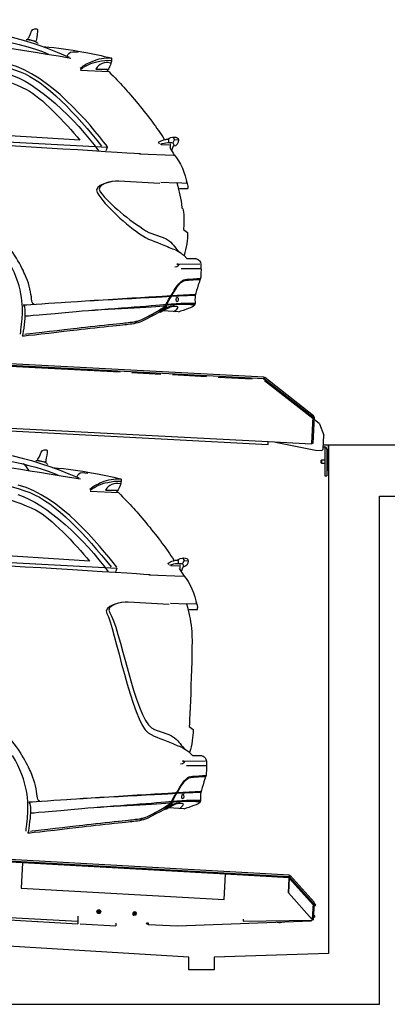
# Model space of a CAD drawing. Units: centimetres. Extents: x -385 to 415840, y -156229 to -101602.
# Drawn here: x 14507 to 15952, y -133893 to -130019 of the extents above; entities that cross this region are included whole.
import ezdxf

# ---------------------------------------------------------------- set-up
doc = ezdxf.new("R2010")
doc.units = ezdxf.units.CM

msp = doc.modelspace()

# ---------------------------------------------------------------- linework, layer by layer
for p, q in [((15108.982, -130480.14), (15115.034, -130490.989)), ((14850.983, -130521.505), (14845.689, -130534.855)), ((15062.435, -130510.044), (15094.844, -130510.927)), ((15092.154, -130490.655), (15091.56, -130501.196)), ((15098.852, -130507.334), (15097.996, -130522.548)), ((15110.446, -130505.116), (15114.649, -130514.9)), ((15110.664, -130501.244), (15114.981, -130491.94)), ((15114.981, -130491.94), (15130.395, -130489.938)), ((14979.558, -130546.718), (15111.542, -130551.615)), ((15061.176, -130658.218), (15125.685, -130660.58)), ((15131.517, -130980.693), (15214.726, -130979.512)), ((15721.051, -131692.912), (15721.051, -131792.912)), ((15129.967, -132146.797), (15129.374, -132157.337)), ((15146.796, -132136.282), (15152.848, -132147.131)), ((15148.478, -132157.386), (15152.794, -132148.082)), ((15152.794, -132148.082), (15168.208, -132146.08)), ((14888.797, -132177.647), (14883.502, -132190.997)), ((15100.248, -132166.186), (15132.658, -132167.069)), ((15136.666, -132163.476), (15135.809, -132178.69)), ((15148.26, -132161.258), (15152.463, -132171.042)), ((15017.372, -132202.86), (15149.355, -132207.757)), ((15098.99, -132314.36), (15163.498, -132316.722)), ((15153.391, -132936.298), (15236.6, -132935.117))]:
    msp.add_line(p, q)
at = {"color": 8, "linetype": 'Continuous', "lineweight": 25}
for p, q in [((14568.076, -131388.285), (11361.051, -131220.212)), ((15468.659, -131437.954), (15659.124, -131586.762)), ((15484.007, -131679.961), (14392.505, -131622.758)), ((14517.728, -133336.42), (14193.229, -133318.377)), ((15566.406, -133394.728), (15316.494, -133380.833)), ((14134.395, -133532.441), (14734.944, -133565.833)), ((15003.654, -133572.497), (15004.298, -133572.302))]:
    msp.add_line(p, q, dxfattribs=at)
at = {"color": 7, "linetype": 'Continuous', "lineweight": 25}
for p, q in [((14069.023, -131357.124), (15467.104, -131430.395)), ((15467.366, -131425.402), (14069.285, -131352.131)), ((14901.909, -131405.781), (14568.076, -131388.285)), ((15061.69, -131414.155), (14947.146, -131408.152)), ((15241.443, -131423.575), (15106.927, -131416.525)), ((15421.196, -131432.996), (15286.68, -131425.946)), ((15466.842, -131435.388), (15466.433, -131435.366)), ((15466.822, -131435.781), (15466.842, -131435.388)), ((15467.104, -131430.395), (15466.842, -131435.388)), ((15466.927, -131435.893), (15466.925, -131435.893)), ((15467.104, -131430.395), (15467.366, -131425.402)), ((15470.182, -131426.455), (15467.104, -131430.395)), ((15467.104, -131430.395), (15659.444, -131580.667)), ((15662.522, -131576.727), (15470.182, -131426.455)), ((15659.444, -131580.667), (15653.949, -131685.523)), ((15664.437, -131580.929), (15658.942, -131685.785)), ((15659.444, -131580.667), (15662.522, -131576.727)), ((15664.437, -131580.929), (15659.444, -131580.667)), ((15685.035, -131608.258), (15663.887, -131591.414)), ((15685.035, -131608.258), (15702.707, -131653.207)), ((14391.981, -131632.744), (15483.483, -131689.947)), ((15483.483, -131689.947), (15484.007, -131679.961)), ((15653.774, -131688.858), (15484.007, -131679.961)), ((15512.153, -131681.436), (15669.591, -131711.878)), ((15653.949, -131685.523), (15653.774, -131688.858)), ((15658.942, -131685.785), (15653.949, -131685.523)), ((15699.811, -131708.455), (15702.707, -131653.207)), ((15669.591, -131711.878), (15694.556, -131713.186)), ((15694.556, -131713.186), (15699.811, -131708.455)), ((15700.259, -131699.912), (15706.051, -131699.912)), ((15721.051, -131692.912), (15700.626, -131692.912)), ((15712.296, -131702.912), (15706.051, -131702.912)), ((15706.051, -131702.912), (15706.051, -131812.912)), ((15714.051, -131707.912), (15714.051, -131785.912)), ((15721.051, -131792.912), (15721.051, -131692.912)), ((15693.051, -131751.912), (15692.051, -131752.912)), ((15692.051, -131762.912), (15692.051, -131752.912)), ((15692.051, -131762.912), (15693.051, -131763.912)), ((15706.051, -131751.912), (15693.051, -131751.912)), ((15693.051, -131751.912), (15693.051, -131763.912)), ((15693.051, -131763.912), (15706.051, -131763.912)), ((15714.051, -131785.912), (15714.051, -131812.912)), ((15706.051, -131812.912), (15714.051, -131812.912)), ((14208.483, -133314.218), (15566.683, -133389.736)), ((15566.961, -133384.744), (14208.761, -133309.225)), ((14517.728, -133336.42), (14512.176, -133436.266)), ((15316.494, -133380.833), (14517.728, -133336.42)), ((15310.942, -133480.678), (15316.494, -133380.833)), ((15566.683, -133389.736), (15566.406, -133394.728)), ((15566.683, -133389.736), (15566.961, -133384.744)), ((15570.41, -133386.402), (15566.683, -133389.736)), ((15566.683, -133389.736), (15660.697, -133494.819)), ((15570.41, -133386.402), (15664.423, -133491.485)), ((15566.406, -133394.728), (15563.075, -133454.636)), ((15563.075, -133454.636), (15566.291, -133396.796)), ((15566.291, -133396.796), (15660.304, -133501.879)), ((14512.176, -133436.266), (15310.942, -133480.678)), ((15563.075, -133454.636), (15657.088, -133559.719)), ((15660.697, -133494.819), (15657.088, -133559.719)), ((15664.423, -133491.485), (15660.697, -133494.819)), ((15665.689, -133495.097), (15660.697, -133494.819)), ((15662.08, -133559.997), (15665.689, -133495.097)), ((15665.145, -133504.879), (15667.019, -133504.787)), ((15670.443, -133499.666), (15665.45, -133499.388)), ((15670.341, -133501.485), (15670.443, -133499.666)), ((14157.051, -133543.716), (14735.102, -133575.857)), ((14734.64, -133546.549), (14734.704, -133550.549)), ((14812.655, -133529.845), (14813.132, -133530.73)), ((14813.281, -133525.732), (14812.752, -133526.587)), ((14813.132, -133530.73), (14813.608, -133531.615)), ((14813.809, -133524.877), (14813.281, -133525.732)), ((14816.381, -133533.328), (14817.385, -133533.358)), ((14817.683, -133523.362), (14816.679, -133523.332)), ((14817.385, -133533.358), (14818.39, -133533.388)), ((14818.688, -133523.392), (14817.683, -133523.362)), ((14821.26, -133531.843), (14821.788, -133530.988)), ((14821.937, -133525.99), (14821.461, -133525.105)), ((14821.788, -133530.988), (14822.316, -133530.133)), ((14822.413, -133526.875), (14821.937, -133525.99)), ((14953.438, -133537.673), (14953.914, -133538.557)), ((14954.063, -133533.56), (14953.535, -133534.415)), ((14953.914, -133538.557), (14954.39, -133539.442)), ((14954.591, -133532.705), (14954.063, -133533.56)), ((14957.163, -133541.155), (14958.168, -133541.185)), ((14958.466, -133531.19), (14957.461, -133531.16)), ((14958.168, -133541.185), (14959.172, -133541.215)), ((14959.47, -133531.22), (14958.466, -133531.19)), ((14962.042, -133539.671), (14962.571, -133538.816)), ((14962.72, -133533.818), (14962.243, -133532.933)), ((14962.571, -133538.816), (14963.099, -133537.961)), ((14963.196, -133534.703), (14962.72, -133533.818)), ((15664.832, -133544.119), (15662.98, -133543.82)), ((14734.704, -133550.549), (14734.971, -133567.547)), ((14734.971, -133567.547), (14735.05, -133572.546)), ((14735.05, -133572.546), (14735.113, -133576.546)), ((14744.755, -133576.394), (14884.54, -133584.166)), ((14885.095, -133574.181), (14884.54, -133584.166)), ((15003.654, -133572.497), (15003.599, -133572.313)), ((15011.09, -133574.176), (15010.868, -133578.17)), ((15012.065, -133578.236), (15010.868, -133578.17)), ((15012.287, -133574.243), (15011.09, -133574.176)), ((15012.402, -133572.174), (15012.065, -133578.236)), ((15012.065, -133578.236), (15126.888, -133584.621)), ((15126.888, -133584.621), (15653.854, -133563.844)), ((15384.891, -133557.301), (15384.97, -133562.301)), ((15384.97, -133562.301), (15385.033, -133566.3)), ((15385.033, -133566.3), (15656.961, -133562.013)), ((15653.854, -133563.844), (15653.953, -133562.061)), ((15657.088, -133559.719), (15656.961, -133562.013)), ((15657.088, -133559.719), (15662.08, -133559.997)), ((15662.675, -133549.311), (15667.667, -133549.589)), ((15667.667, -133549.589), (15667.768, -133547.769))]:
    msp.add_line(p, q, dxfattribs=at)
at = {"color": 7, "linetype": 'Continuous'}
for p, q in [((16469.629, -131692.912), (15721.051, -131692.912)), ((15721.051, -131692.912), (15721.051, -133692.912)), ((15921.051, -131892.912), (16471.36, -131892.912)), ((15921.051, -133892.912), (15921.051, -131892.912)), ((15171.051, -133707.912), (14121.051, -133642.912)), ((15721.051, -133692.912), (15271.051, -133707.912)), ((15171.051, -133757.912), (15171.051, -133707.912)), ((15271.051, -133707.912), (15271.051, -133757.912)), ((15271.051, -133757.912), (15171.051, -133757.912)), ((10221.051, -133892.912), (15921.051, -133892.912))]:
    msp.add_line(p, q, dxfattribs=at)
at = {"color": 7, "linetype": 'Continuous', "lineweight": 25}
for centre, radius in [((14817.534, -133528.36), 7.5), ((14817.534, -133528.36), 5.1), ((14817.534, -133528.36), 5), ((14817.534, -133528.36), 3.25), ((14817.534, -133528.36), 3), ((14817.534, -133528.36), 2.446), ((14958.317, -133536.188), 5.1), ((14958.317, -133536.188), 5), ((14958.317, -133536.188), 3.25), ((14958.317, -133536.188), 3), ((14958.317, -133536.188), 2.446)]:
    msp.add_circle(centre, radius, dxfattribs=at)
for centre, radius, start, end in [((15706.051, -131707.912), 8, 0, 90), ((15721.051, -131785.912), 7, 180, 270), ((15666.847, -133501.291), 3.5, 272.817531, 356.817531), ((14958.317, -133536.188), 7.5, 86.817531, 246.588305), ((14958.317, -133536.188), 7.5, 295.21799, 86.817531), ((15664.273, -133547.575), 3.5, 356.817531, 80.817531), ((15011.312, -133570.182), 8, 196.817531, 266.817531), ((15011.312, -133570.182), 4, 211.053902, 266.817531), ((15530.102, -133537.934), 33, 251.052414, 293.463311)]:
    msp.add_arc(centre, radius, start, end, dxfattribs=at)
for centre in [(15125.922, -131119.926), (15147.796, -133075.531)]:
    msp.add_ellipse(centre, major_axis=(-0.495, -8.9), ratio=0.46091433)
for points in [[(13961.173, -130018.622), (14254.141, -130044.467), (14448.451, -130053.531), (14700.853, -130165.594)], [(13947.835, -130038.018), (14212.95, -130060.174), (14505.759, -130098.895), (14619.984, -130154.681)], [(14549.316, -130074.854), (14555.526, -130057.4), (14558.008, -130053.089), (14574.943, -130054.695)], [(14574.943, -130054.695), (14578.388, -130055.02), (14575.413, -130073.018), (14573.381, -130086.888)], [(14708.016, -130170.975), (14441.396, -130125.505), (14289.936, -130104.731), (14020.936, -130076.733)], [(14531.876, -130097.16), (14531.876, -130097.16), (14535.878, -130097.181), (14535.878, -130097.181)], [(14535.878, -130097.181), (14544.949, -130097.448), (14558.505, -130099.449), (14570.328, -130105.092)], [(14537.238, -130096.895), (14540.93, -130087.675), (14543.905, -130090.028), (14549.316, -130074.854)], [(14568.677, -130104.018), (14568.187, -130104.056), (14546.18, -130097.096), (14537.238, -130096.895)], [(14573.381, -130086.888), (14571.387, -130100.543), (14571.044, -130103.835), (14568.677, -130104.018)], [(14054.637, -130131.151), (14245.472, -130160.087), (14370.524, -130171.388), (14508.625, -130223.382)], [(14570.328, -130105.092), (14573.508, -130106.621), (14575.944, -130108.957), (14578.015, -130112.162)], [(14598.177, -130124.529), (14661.23, -130130.048), (14696.736, -130134.878), (14758.981, -130146.337)], [(14693.769, -130162.311), (14694.981, -130157.863), (14696.307, -130155.363), (14699.259, -130151.803)], [(14699.259, -130151.803), (14708.575, -130140.707), (14720.204, -130145.595), (14736.06, -130146.488)], [(14758.981, -130146.337), (14801.832, -130154.24), (14825.911, -130159.487), (14868.132, -130170.16)], [(14791.324, -130182.539), (14819.248, -130171.411), (14837.164, -130168.239), (14867.202, -130169.14)], [(14868.132, -130170.16), (14867.971, -130176.301), (14867.564, -130179.781), (14866.265, -130185.778)], [(14148.01, -130195.493), (14319.279, -130221.82), (14428.854, -130240.216), (14533.464, -130293.004)], [(14851.239, -130516.963), (14779.062, -130426.517), (14626.094, -130236.06), (14463.32, -130193.574)], [(14744.634, -130209.374), (14761.177, -130196.433), (14771.806, -130190.316), (14791.324, -130182.539)], [(14745.343, -130214.325), (14769.548, -130196.74), (14786.123, -130189.318), (14815.348, -130182.911)], [(14831.022, -130191.266), (14818.876, -130196.258), (14812.208, -130202.19), (14805.885, -130213.698)], [(14805.885, -130213.698), (14805.885, -130213.698), (14851.725, -130213.422), (14851.725, -130213.422)], [(14815.348, -130182.911), (14834.974, -130178.611), (14846.612, -130177.712), (14866.651, -130178.926)], [(14863.593, -130189.282), (14851.299, -130185.916), (14842.777, -130186.424), (14831.022, -130191.266)], [(14866.265, -130185.778), (14863.08, -130200.715), (14859.059, -130209.226), (14849.537, -130221.173)], [(14461.195, -130231.319), (14572.957, -130264.902), (14726.938, -130409.993), (14816.897, -130534.742)], [(14508.625, -130223.382), (14608.056, -130260.815), (14730.883, -130393.491), (14828.583, -130515.687)], [(14746.122, -130217.793), (14746.122, -130217.793), (14856.952, -130222.552), (14856.952, -130222.552)], [(14856.952, -130222.552), (14903.927, -130270.422), (14929.616, -130297.81), (14971.932, -130349.829)], [(14533.464, -130293.004), (14590.981, -130322.026), (14685.235, -130424.269), (14743.508, -130492.705)], [(14971.932, -130349.829), (15015.43, -130403.324), (15044.041, -130441.496), (15075.175, -130488.876)], [(14209.387, -130485.945), (14209.387, -130485.945), (14852.591, -130520.074), (14852.591, -130520.074)], [(14743.508, -130492.705), (14743.508, -130492.705), (14298.025, -130464.587), (14298.025, -130464.587)], [(15088.468, -130488.532), (15101.422, -130478.76), (15129.125, -130475.302), (15131.219, -130491.9)], [(14246.045, -130501.632), (14411.666, -130508.527), (14981.455, -130545.535), (14981.455, -130545.535)], [(15052.455, -130500.89), (15059.874, -130496.133), (15064.565, -130493.967), (15073.027, -130491.481)], [(15055.873, -130507.785), (15055.873, -130507.785), (15052.455, -130500.89), (15052.455, -130500.89)], [(15059.639, -130508.945), (15070.71, -130504.334), (15077.634, -130502.729), (15089.604, -130502.027)], [(15073.027, -130491.481), (15078.906, -130489.731), (15082.354, -130489.076), (15088.468, -130488.532)], [(15089.604, -130502.027), (15097.782, -130501.559), (15102.481, -130501.824), (15110.554, -130503.206)], [(15096.371, -130521.929), (15102.402, -130531.52), (15108.641, -130541.622), (15115.201, -130552.348)], [(15109.803, -130516.543), (15109.803, -130516.543), (15103.116, -130533.344), (15103.116, -130533.344)], [(15131.219, -130491.9), (15132.839, -130504.527), (15122.52, -130516.364), (15109.803, -130516.543)], [(15115.335, -130551.829), (15137.294, -130574.601), (15159.706, -130626.994), (15164.027, -130662.739)], [(14895.775, -130653.975), (14868.045, -130651.143), (14794.452, -130669.556), (14811.671, -130699.113)], [(14895.775, -130653.975), (14868.045, -130651.143), (14803.258, -130668.208), (14823.252, -130695.953)], [(15057.111, -130663.059), (15057.111, -130663.059), (14895.775, -130653.975), (14895.775, -130653.975)], [(15057.111, -130663.059), (15057.111, -130663.059), (14895.775, -130653.975), (14895.775, -130653.975)], [(15164.027, -130662.739), (15164.027, -130662.739), (15124.412, -130660.508), (15124.412, -130660.508)], [(15124.412, -130660.508), (15135.179, -130697.991), (15139.67, -130719.741), (15144.695, -130758.415)], [(15168.788, -130673.607), (15168.732, -130665.473), (15166.725, -130660.198), (15161.3, -130654.105)], [(15167.302, -130683.149), (15168.478, -130679.574), (15168.838, -130677.382), (15168.788, -130673.607)], [(14811.671, -130699.113), (14841.715, -130750.659), (14926.448, -130827.347), (14990.457, -130868.98)], [(14823.252, -130695.953), (14859.807, -130746.687), (14938.967, -130807.76), (15002.95, -130849.392)], [(15134.851, -130683.238), (15134.851, -130683.238), (15167.302, -130683.149), (15167.302, -130683.149)], [(15144.695, -130758.415), (15153.11, -130766.975), (15154.088, -130794.985), (15151.168, -130843.806)], [(14990.457, -130868.98), (15020.816, -130888.73), (15049.763, -130894.514), (15087.356, -130911.623)], [(15002.95, -130849.392), (15033.335, -130869.156), (15063.133, -130865.198), (15093.714, -130888.733)], [(15151.168, -130843.806), (15151.168, -130843.806), (15166.962, -130856.099), (15166.962, -130856.099)], [(15166.962, -130856.099), (15166.581, -130873.38), (15165.741, -130883.163), (15163.198, -130900.25)], [(14532.333, -131033.081), (14519.668, -131003.346), (14490.679, -130938.204), (14434.296, -130878.519)], [(15087.356, -130911.623), (15106.845, -130920.502), (15119.412, -130922.757), (15137.187, -130934.707)], [(15093.714, -130888.733), (15113.264, -130903.792), (15118.034, -130919.164), (15137.187, -130934.707)], [(15163.198, -130900.25), (15160.447, -130918.708), (15158.191, -130929.082), (15152.968, -130947.006)], [(15137.187, -130934.707), (15143.087, -130938.68), (15146.307, -130941.114), (15151.779, -130945.668)], [(15137.187, -130934.707), (15142.702, -130939.199), (15145.937, -130941.619), (15151.779, -130945.668)], [(15152.968, -130947.006), (15152.968, -130947.006), (15163.766, -130957.753), (15163.766, -130957.753)], [(15131.731, -130983.201), (15131.354, -130986.149), (15129.627, -130991.806), (15116.578, -130992.026)], [(15124.324, -130980.736), (15124.324, -130980.736), (15132.172, -130979.571), (15131.731, -130983.201)], [(15124.394, -130979.496), (15124.394, -130979.496), (15132.242, -130978.338), (15131.8, -130981.967)], [(15163.766, -130957.753), (15163.766, -130957.753), (15198.385, -130958.452), (15198.385, -130958.452)], [(15198.385, -130958.452), (15198.385, -130958.452), (15221.874, -130960.834), (15218.906, -130991.092)], [(15141.264, -130998.176), (15196.947, -130997.796), (15217.168, -130997.65), (15217.168, -130997.65)], [(14553.55, -131118.847), (14551.015, -131094.647), (14545.22, -131063.336), (14532.333, -131033.081)], [(15100.828, -131105.931), (15111.435, -131090.147), (15125.525, -131059.048), (15146.333, -131044.958)], [(15101.628, -131109.512), (15112.234, -131093.735), (15125.333, -131062.448), (15146.141, -131048.371)], [(15146.141, -131048.371), (15152.823, -131043.829), (15161.774, -131043.654), (15169.814, -131043.041)], [(15146.333, -131044.958), (15153.015, -131040.409), (15161.966, -131040.242), (15170.007, -131039.615)], [(15169.814, -131043.041), (15197.02, -131040.931), (15215.442, -131040.461), (15215.442, -131040.461)], [(15170.007, -131039.615), (15197.211, -131037.532), (15215.634, -131037.048), (15215.634, -131037.048)], [(14670.284, -131131.029), (14735.614, -131126.511), (15101.374, -131103.723), (15101.374, -131103.723)], [(15101.198, -131106.854), (15101.198, -131106.854), (15198.834, -131102.252), (15198.834, -131102.252)], [(15101.374, -131103.723), (15101.374, -131103.723), (15199.011, -131099.121), (15199.011, -131099.121)], [(14520.471, -131140.852), (14520.471, -131140.852), (14604.965, -131135.562), (14670.284, -131131.029)], [(14564.093, -131137.883), (14554.37, -131138.441), (14554.159, -131124.636), (14553.55, -131118.847)], [(14670.284, -131131.029), (14735.614, -131126.511), (15101.198, -131106.854), (15101.198, -131106.854)], [(15082.786, -131139.883), (15031.902, -131145.32), (14849.521, -131157.312), (14729.02, -131168.086)], [(15082.897, -131143.754), (15032.346, -131151.699), (14849.521, -131157.312), (14729.02, -131168.086)], [(15085.325, -131140.632), (15079.782, -131153.705), (15033.574, -131175.484), (14986.066, -131199.066)], [(15195.183, -131134.828), (15195.183, -131134.828), (15133.91, -131134.4), (15082.786, -131139.883)], [(15195.279, -131141.075), (15177.089, -131140.459), (15138.204, -131135.083), (15082.897, -131143.754)], [(15085.861, -131139.055), (15088.44, -131132.538), (15094.601, -131119.94), (15101.628, -131109.512)], [(15088.248, -131149.987), (15098.22, -131145.012), (15108.062, -131142.801), (15115.662, -131143.229)], [(15194.531, -131141.737), (15190.569, -131149.658), (15152.436, -131161.549), (15130.669, -131169.047)], [(14729.02, -131168.086), (14608.558, -131178.857), (14527.179, -131185.889), (14527.179, -131185.889)], [(14951.022, -131209.2), (14977.988, -131205.728), (15024.135, -131179.89), (15046.045, -131166.343)], [(15084.961, -131147.096), (15079.419, -131160.156), (15033.21, -131181.948), (14985.702, -131205.543)], [(15055.057, -131166.501), (15055.057, -131166.501), (15069.835, -131159.176), (15088.248, -131149.987)], [(15059.396, -131169.188), (15059.396, -131169.188), (15072.83, -131161.418), (15091.229, -131152.236)], [(15059.396, -131169.188), (15059.396, -131169.188), (15072.83, -131161.418), (15091.229, -131152.236)], [(15071.024, -131162.857), (15071.024, -131162.857), (15130.119, -131166.185), (15130.119, -131166.185)], [(14926.578, -131218.852), (14926.578, -131218.852), (14765.066, -131235.811), (14705.485, -131242.984)], [(14926.942, -131212.387), (14926.942, -131212.387), (14765.43, -131229.346), (14705.85, -131236.506)], [(14985.702, -131205.543), (14967.562, -131214.55), (14943.395, -131216.737), (14926.578, -131218.852)], [(14986.066, -131199.066), (14967.926, -131208.085), (14943.759, -131210.273), (14926.942, -131212.387)], [(14705.485, -131242.984), (14645.919, -131250.138), (14523.249, -131264.813), (14518.937, -131263.524)], [(14705.85, -131236.506), (14646.282, -131243.687), (14530.797, -131257.041), (14526.689, -131256.81)], [(14144.638, -131687.439), (14361.777, -131706.94), (14530.457, -131729.294), (14738.667, -131821.736)], [(14149.953, -131709.829), (14363.019, -131732.861), (14566.924, -131766.442), (14657.798, -131810.823)], [(14587.129, -131730.996), (14593.34, -131713.542), (14595.821, -131709.231), (14612.757, -131710.837)], [(14612.757, -131710.837), (14616.202, -131711.162), (14613.226, -131729.16), (14611.194, -131743.03)], [(14745.83, -131827.117), (14510.855, -131787.044), (14365.325, -131766.152), (14149.953, -131742.592)], [(14569.69, -131753.302), (14569.69, -131753.302), (14573.692, -131753.323), (14573.692, -131753.323)], [(14573.692, -131753.323), (14582.763, -131753.59), (14596.318, -131755.591), (14608.142, -131761.234)], [(14575.051, -131753.037), (14578.744, -131743.817), (14581.719, -131746.17), (14587.129, -131730.996)], [(14606.49, -131760.16), (14606.001, -131760.198), (14583.994, -131753.238), (14575.051, -131753.037)], [(14611.194, -131743.03), (14609.201, -131756.685), (14608.858, -131759.977), (14606.49, -131760.16)], [(14608.142, -131761.234), (14611.321, -131762.763), (14613.757, -131765.099), (14615.829, -131768.304)], [(14149.953, -131795.815), (14309.441, -131819.02), (14422.702, -131832.938), (14546.439, -131879.524)], [(14520.503, -131764.846), (14525.094, -131769.608), (14527.54, -131772.471), (14531.576, -131777.728)], [(14531.576, -131777.728), (14536.211, -131783.803), (14538.628, -131787.416), (14542.442, -131794.05)], [(14635.99, -131780.671), (14699.044, -131786.19), (14734.549, -131791.02), (14796.795, -131802.479)], [(14737.073, -131807.945), (14746.389, -131796.849), (14758.017, -131801.737), (14773.874, -131802.63)], [(14796.795, -131802.479), (14839.646, -131810.382), (14863.725, -131815.629), (14905.946, -131826.302)], [(14731.583, -131818.453), (14732.794, -131814.005), (14734.12, -131811.505), (14737.073, -131807.945)], [(14782.448, -131865.516), (14798.991, -131852.575), (14809.62, -131846.458), (14829.138, -131838.681)], [(14783.156, -131870.467), (14807.362, -131852.881), (14823.937, -131845.46), (14853.162, -131839.053)], [(14829.138, -131838.681), (14857.062, -131827.553), (14874.978, -131824.381), (14905.016, -131825.282)], [(14853.162, -131839.053), (14872.787, -131834.753), (14884.426, -131833.854), (14904.465, -131835.068)], [(14901.406, -131845.424), (14889.112, -131842.058), (14880.59, -131842.566), (14868.835, -131847.408)], [(14904.079, -131841.92), (14900.894, -131856.857), (14896.873, -131865.368), (14887.351, -131877.315)], [(14905.946, -131826.302), (14905.784, -131832.443), (14905.378, -131835.923), (14904.079, -131841.92)], [(14185.824, -131851.635), (14357.092, -131877.962), (14466.667, -131896.358), (14571.278, -131949.146)], [(14889.052, -132173.105), (14816.875, -132082.659), (14663.908, -131892.202), (14501.134, -131849.716)], [(14546.439, -131879.524), (14645.87, -131916.957), (14768.696, -132049.633), (14866.396, -132171.829)], [(14783.936, -131873.935), (14783.936, -131873.935), (14894.766, -131878.694), (14894.766, -131878.694)], [(14868.835, -131847.408), (14856.69, -131852.4), (14850.022, -131858.332), (14843.699, -131869.84)], [(14843.699, -131869.84), (14843.699, -131869.84), (14889.539, -131869.564), (14889.539, -131869.564)], [(14894.766, -131878.694), (14941.74, -131926.564), (14967.43, -131953.952), (15009.746, -132005.971)], [(14499.009, -131887.461), (14610.771, -131921.044), (14764.752, -132066.135), (14854.71, -132190.884)], [(14571.278, -131949.146), (14628.794, -131978.168), (14723.048, -132080.411), (14781.322, -132148.847)], [(15009.746, -132005.971), (15053.243, -132059.466), (15081.854, -132097.638), (15112.989, -132145.018)], [(14247.2, -132142.087), (14247.2, -132142.087), (14890.405, -132176.216), (14890.405, -132176.216)], [(14781.322, -132148.847), (14781.322, -132148.847), (14335.838, -132120.729), (14335.838, -132120.729)], [(15090.269, -132157.032), (15097.687, -132152.275), (15102.378, -132150.109), (15110.84, -132147.623)], [(15110.84, -132147.623), (15116.72, -132145.873), (15120.167, -132145.218), (15126.281, -132144.674)], [(15126.281, -132144.674), (15139.236, -132134.901), (15166.938, -132131.444), (15169.033, -132148.042)], [(15169.033, -132148.042), (15170.652, -132160.669), (15160.334, -132172.505), (15147.617, -132172.685)], [(14283.859, -132157.774), (14449.479, -132164.669), (15019.269, -132201.677), (15019.269, -132201.677)], [(15093.686, -132163.927), (15093.686, -132163.927), (15090.269, -132157.032), (15090.269, -132157.032)], [(15097.453, -132165.087), (15108.523, -132160.476), (15115.448, -132158.871), (15127.418, -132158.169)], [(15127.418, -132158.169), (15135.595, -132157.701), (15140.294, -132157.966), (15148.367, -132159.348)], [(15134.185, -132178.071), (15140.216, -132187.662), (15146.455, -132197.764), (15153.014, -132208.49)], [(15147.617, -132172.685), (15147.617, -132172.685), (15140.929, -132189.486), (15140.929, -132189.486)], [(15153.149, -132207.971), (15175.108, -132230.743), (15197.519, -132283.136), (15201.841, -132318.881)], [(14933.589, -132310.117), (14905.858, -132307.285), (14832.266, -132325.698), (14849.484, -132355.255)], [(14933.589, -132310.117), (14905.858, -132307.285), (14841.072, -132324.35), (14861.066, -132352.095)], [(15094.925, -132319.201), (15094.925, -132319.201), (14933.589, -132310.117), (14933.589, -132310.117)], [(15094.925, -132319.201), (15094.925, -132319.201), (14933.589, -132310.117), (14933.589, -132310.117)], [(15201.841, -132318.881), (15201.841, -132318.881), (15162.225, -132316.65), (15162.225, -132316.65)], [(15162.225, -132316.65), (15172.993, -132354.133), (15177.483, -132375.883), (15182.509, -132414.557)], [(15172.665, -132339.38), (15172.665, -132339.38), (15205.116, -132339.291), (15205.116, -132339.291)], [(15206.601, -132329.749), (15206.546, -132321.615), (15204.538, -132316.34), (15199.114, -132310.247)], [(15205.116, -132339.291), (15206.292, -132335.716), (15206.652, -132333.524), (15206.601, -132329.749)], [(14849.484, -132355.255), (14879.528, -132406.801), (14948.322, -132782.952), (15012.331, -132824.586)], [(14861.066, -132352.095), (14897.621, -132402.829), (14960.841, -132763.365), (15024.824, -132804.997)], [(15182.509, -132414.557), (15188.798, -132463.06), (15175.962, -132750.59), (15173.042, -132799.411)], [(15024.824, -132804.997), (15055.209, -132824.761), (15085.007, -132820.803), (15115.588, -132844.338)], [(15173.042, -132799.411), (15173.042, -132799.411), (15188.836, -132811.704), (15188.836, -132811.704)], [(14554.207, -132988.686), (14541.542, -132958.951), (14512.553, -132893.809), (14456.17, -132834.124)], [(15012.331, -132824.586), (15042.69, -132844.335), (15071.637, -132850.12), (15109.23, -132867.228)], [(15115.588, -132844.338), (15135.138, -132859.397), (15139.908, -132874.769), (15159.061, -132890.313)], [(15188.836, -132811.704), (15188.455, -132828.985), (15187.615, -132838.768), (15185.073, -132855.855)], [(15109.23, -132867.228), (15128.719, -132876.108), (15141.286, -132878.362), (15159.061, -132890.313)], [(15185.073, -132855.855), (15182.321, -132874.313), (15180.065, -132884.687), (15174.842, -132902.611)], [(15159.061, -132890.313), (15164.961, -132894.286), (15168.182, -132896.719), (15173.653, -132901.274)], [(15159.061, -132890.313), (15164.576, -132894.804), (15167.811, -132897.225), (15173.653, -132901.274)], [(15174.842, -132902.611), (15174.842, -132902.611), (15185.64, -132913.359), (15185.64, -132913.359)], [(15185.64, -132913.359), (15185.64, -132913.359), (15220.259, -132914.057), (15220.259, -132914.057)], [(15220.259, -132914.057), (15220.259, -132914.057), (15243.748, -132916.439), (15240.781, -132946.697)], [(15153.605, -132938.806), (15153.228, -132941.754), (15151.501, -132947.411), (15138.452, -132947.631)], [(15146.199, -132936.341), (15146.199, -132936.341), (15154.046, -132935.177), (15153.605, -132938.806)], [(15146.268, -132935.101), (15146.268, -132935.101), (15154.116, -132933.943), (15153.675, -132937.572)], [(15163.138, -132953.781), (15218.821, -132953.401), (15239.042, -132953.255), (15239.042, -132953.255)], [(14575.425, -133074.452), (14572.89, -133050.252), (14567.094, -133018.941), (14554.207, -132988.686)], [(15122.703, -133061.536), (15133.309, -133045.753), (15147.399, -133014.653), (15168.207, -133000.563)], [(15123.502, -133065.117), (15134.108, -133049.34), (15147.207, -133018.053), (15168.015, -133003.976)], [(15168.015, -133003.976), (15174.697, -132999.434), (15183.648, -132999.26), (15191.689, -132998.646)], [(15168.207, -133000.563), (15174.89, -132996.014), (15183.84, -132995.847), (15191.882, -132995.22)], [(15191.689, -132998.646), (15218.894, -132996.537), (15237.316, -132996.066), (15237.316, -132996.066)], [(15191.882, -132995.22), (15219.085, -132993.137), (15237.508, -132992.653), (15237.508, -132992.653)], [(14585.967, -133093.488), (14576.244, -133094.046), (14576.034, -133080.241), (14575.425, -133074.452)], [(14692.158, -133086.635), (14757.488, -133082.116), (15123.248, -133059.329), (15123.248, -133059.329)], [(14692.158, -133086.635), (14757.488, -133082.116), (15123.072, -133062.459), (15123.072, -133062.459)], [(15107.735, -133094.66), (15110.315, -133088.143), (15116.475, -133075.545), (15123.502, -133065.117)], [(15123.072, -133062.459), (15123.072, -133062.459), (15220.708, -133057.857), (15220.708, -133057.857)], [(15123.248, -133059.329), (15123.248, -133059.329), (15220.885, -133054.726), (15220.885, -133054.726)], [(14542.345, -133096.457), (14542.345, -133096.457), (14626.839, -133091.167), (14692.158, -133086.635)], [(15104.66, -133095.488), (15053.776, -133100.925), (14871.395, -133112.917), (14750.894, -133123.691)], [(15104.771, -133099.359), (15054.22, -133107.304), (14871.395, -133112.917), (14750.894, -133123.691)], [(15106.835, -133102.701), (15101.293, -133115.762), (15055.084, -133137.553), (15007.576, -133161.149)], [(15107.199, -133096.237), (15101.656, -133109.31), (15055.448, -133131.089), (15007.94, -133154.671)], [(15076.931, -133122.106), (15076.931, -133122.106), (15091.709, -133114.781), (15110.122, -133105.593)], [(15081.27, -133124.793), (15081.27, -133124.793), (15094.704, -133117.023), (15113.103, -133107.841)], [(15081.27, -133124.793), (15081.27, -133124.793), (15094.704, -133117.023), (15113.103, -133107.841)], [(15092.898, -133118.462), (15092.898, -133118.462), (15151.993, -133121.79), (15151.993, -133121.79)], [(15217.057, -133090.433), (15217.057, -133090.433), (15155.784, -133090.005), (15104.66, -133095.488)], [(15217.153, -133096.68), (15198.963, -133096.064), (15160.078, -133090.688), (15104.771, -133099.359)], [(15110.122, -133105.593), (15120.094, -133100.617), (15129.936, -133098.406), (15137.537, -133098.834)], [(15216.405, -133097.342), (15212.443, -133105.264), (15174.31, -133117.154), (15152.543, -133124.652)], [(14750.894, -133123.691), (14630.433, -133134.462), (14549.053, -133141.494), (14549.053, -133141.494)], [(15007.94, -133154.671), (14989.801, -133163.69), (14965.633, -133165.878), (14948.817, -133167.993)], [(14972.896, -133164.805), (14999.862, -133161.333), (15046.009, -133135.495), (15067.92, -133121.948)], [(14727.724, -133192.111), (14668.156, -133199.292), (14552.671, -133212.647), (14548.563, -133212.415)], [(14948.453, -133174.457), (14948.453, -133174.457), (14786.94, -133191.416), (14727.359, -133198.589)], [(14948.817, -133167.993), (14948.817, -133167.993), (14787.304, -133184.951), (14727.724, -133192.111)], [(15007.576, -133161.149), (14989.437, -133170.155), (14965.269, -133172.343), (14948.453, -133174.457)], [(14727.359, -133198.589), (14667.793, -133205.743), (14545.123, -133220.419), (14540.811, -133219.129)]]:
    msp.add_open_spline(points, degree=3)
for points, knots in [([(14509.711, -131255.479), (14509.711, -131255.479), (14515.599, -131206.108), (14516.627, -131187.842), (14518.84, -131148.535), (14520.031, -131062.148), (14456.528, -130958.897)], [0, 0, 0, 0, 1, 1, 1, 2, 2, 2, 2]), ([(15218.906, -130991.092), (15218.677, -130995.161), (15219.884, -131001.326), (15219.653, -131005.428), (15219.423, -131009.51), (15218.458, -131027.595), (15218.227, -131031.69), (15217.997, -131035.779), (15214.556, -131044.967), (15214.556, -131044.967)], [10, 10, 10, 10, 11, 11, 11, 12, 12, 12, 13, 13, 13, 13]), ([(15214.556, -131044.967), (15214.556, -131044.967), (15196.708, -131098.155), (15195.984, -131111.019), (15195.26, -131123.87), (15197.692, -131135.404), (15194.531, -131141.737)], [13, 13, 13, 13, 14, 14, 14, 15, 15, 15, 15]), ([(15046.045, -131166.343), (15070.319, -131151.289), (15081.154, -131146.178), (15081.352, -131142.66), (15081.549, -131139.161), (15086.789, -131126.795), (15100.828, -131105.931)], [1, 1, 1, 1, 2, 2, 2, 3, 3, 3, 3]), ([(14516.846, -131263.946), (14520.546, -131265.353), (14527.31, -131202.738), (14528.194, -131187.039), (14528.872, -131175.008), (14529.409, -131144.66), (14522.331, -131142.194)], [0, 0, 0, 0, 1, 1, 1, 2, 2, 2, 2]), ([(15091.229, -131152.236), (15101.214, -131147.254), (15111.044, -131145.043), (15118.657, -131145.471), (15135.643, -131146.428), (15124.795, -131156.674), (15113.192, -131168.398)], [1, 1, 1, 1, 2, 2, 2, 3, 3, 3, 3]), ([(14531.585, -133211.084), (14531.585, -133211.084), (14537.473, -133161.713), (14538.501, -133143.448), (14540.714, -133104.141), (14541.905, -133017.753), (14478.402, -132914.503)], [0, 0, 0, 0, 1, 1, 1, 2, 2, 2, 2]), ([(15240.781, -132946.697), (15240.551, -132950.766), (15241.758, -132956.931), (15241.527, -132961.033), (15241.297, -132965.115), (15240.332, -132983.2), (15240.101, -132987.295), (15239.871, -132991.384), (15236.43, -133000.572), (15236.43, -133000.572)], [10, 10, 10, 10, 11, 11, 11, 12, 12, 12, 13, 13, 13, 13]), ([(15236.43, -133000.572), (15236.43, -133000.572), (15218.582, -133053.76), (15217.858, -133066.624), (15217.134, -133079.475), (15219.566, -133091.009), (15216.405, -133097.342)], [13, 13, 13, 13, 14, 14, 14, 15, 15, 15, 15]), ([(15067.92, -133121.948), (15092.193, -133106.894), (15103.028, -133101.783), (15103.226, -133098.265), (15103.423, -133094.767), (15108.663, -133082.401), (15122.703, -133061.536)], [1, 1, 1, 1, 2, 2, 2, 3, 3, 3, 3]), ([(14538.72, -133219.551), (14542.42, -133220.958), (14549.185, -133158.343), (14550.069, -133142.644), (14550.746, -133130.614), (14551.283, -133100.265), (14544.206, -133097.799)], [0, 0, 0, 0, 1, 1, 1, 2, 2, 2, 2]), ([(15113.103, -133107.841), (15123.088, -133102.86), (15132.918, -133100.648), (15140.531, -133101.076), (15157.517, -133102.033), (15146.669, -133112.279), (15135.066, -133124.004)], [1, 1, 1, 1, 2, 2, 2, 3, 3, 3, 3])]:
    msp.add_open_spline(points, degree=3, knots=knots)
for points, knots in [([(15467.104, -131430.395), (15467.288, -131430.633), (15467.655, -131431.111), (15467.632, -131432.563), (15467.337, -131434.242), (15467.036, -131435.455), (15466.908, -131435.974)], [0, 0, 0, 0, 0.26681919, 0.53363837, 0.80045756, 1, 1, 1, 1]), ([(15661.825, -131580.792), (15661.92, -131580.561), (15662.218, -131579.833), (15662.548, -131578.827), (15662.778, -131577.82), (15662.798, -131577.085), (15662.614, -131576.846), (15662.522, -131576.727)], [0, 0, 0, 0, 0.10394568, 0.32795926, 0.55197284, 0.77598642, 1, 1, 1, 1]), ([(15664.024, -133495.004), (15664.166, -133494.662), (15664.493, -133493.874), (15664.726, -133492.892), (15664.758, -133492.025), (15664.535, -133491.665), (15664.423, -133491.485)], [0, 0, 0, 0, 0.2043403, 0.4695602, 0.7347801, 1, 1, 1, 1])]:
    msp.add_open_spline(points, degree=3, knots=knots, dxfattribs=at)
msp.add_open_spline([(15566.683, -133389.736), (15566.905, -133390.097), (15567.349, -133390.818), (15567.321, -133392.52), (15566.922, -133394.554), (15566.501, -133396.049), (15566.291, -133396.796)], degree=3, dxfattribs=at)

doc.saveas('drawing.dxf')
